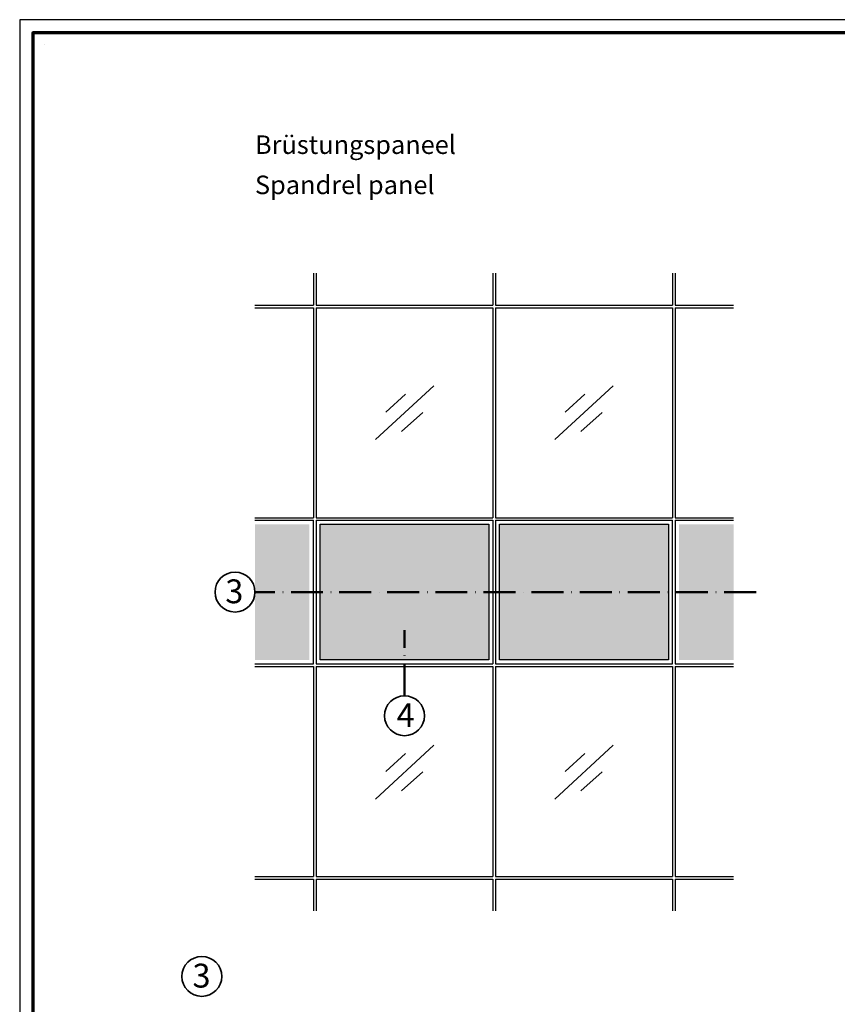
# Model space of a CAD drawing. Units: millimetres. Extents: x 2450 to 23610, y -352 to 6090.
# Drawn here: x 5250 to 5558, y 2129 to 2500 of the extents above; entities that cross this region are included whole.
import ezdxf

# ---------------------------------------------------------------- set-up
doc = ezdxf.new("R2010")
doc.units = ezdxf.units.MM
doc.linetypes.add('ACAD_ISO10W100', pattern=[18, 12, -3, 0, -3])
doc.linetypes.add('AUSGEZOGEN', pattern=[0])
doc.layers.add('nicht drucken', color=6, linetype='Continuous', plot=False)
doc.layers.add('RAHMEN', color=7, linetype='AUSGEZOGEN')
for name, color, linetype, lineweight in [('Rahmen (ISO)', 7, 'Continuous', 70), ('S02_Beschriftung', 1, 'Continuous', 25), ('S03_AL_Kontur', 250, 'Continuous', 35), ('S19_Schnittlinie_dünn', 1, 'ACAD_ISO10W100', 50), ('S23_Konstruktion_025', 5, 'Continuous', 25)]:
    doc.layers.add(name, color=color, linetype=linetype, lineweight=lineweight)
doc.styles.add('FZ_32', font='arial.ttf', dxfattribs={"height": 3.2})
doc.styles.add('K_A0_9', font='arial.ttf', dxfattribs={"height": 8.9808})

# ---------------------------------------------------------------- blocks, each defined once
blk = doc.blocks.new('Rahmen A0')
at = {"layer": 'nicht drucken'}
blk.add_lwpolyline([(-1189, 0), (0, 0), (0, 841), (-1189, 841)], close=True, dxfattribs=at)
at = {"layer": 'Rahmen (ISO)'}
blk.add_lwpolyline([(-1184, 5), (-5, 5), (-5, 836), (-1184, 836)], close=True, dxfattribs=at)

msp = doc.modelspace()

# ---------------------------------------------------------------- hatches: boundary and pattern name
at = {"layer": 'S23_Konstruktion_025', "true_color": 0xc7c8ca}
h = msp.add_hatch(color=9, dxfattribs=at)
h.dxf.hatch_style = 1
h.paths.add_polyline_path([(5359.18, 2310.05), (5338.67, 2310.05), (5338.67, 2259.05), (5359.18, 2259.05)])
h = msp.add_hatch(color=9, dxfattribs=at)
h.dxf.hatch_style = 1
h.paths.add_polyline_path([(5426.7, 2259.05), (5426.7, 2310.05), (5363.2, 2310.05), (5363.2, 2259.05)])
h.paths.add_polyline_path([(5430.7, 2310.05), (5430.7, 2259.05), (5494.2, 2259.05), (5494.2, 2310.05)])
h = msp.add_hatch(color=9, dxfattribs=at)
h.dxf.hatch_style = 1
h.paths.add_polyline_path([(5518.7, 2310.05), (5498.2, 2310.05), (5498.2, 2259.05), (5518.7, 2259.05)])

# ---------------------------------------------------------------- linework, layer by layer
at = {"layer": 'S03_AL_Kontur', "lineweight": 0}
msp.add_line((5259.46, 2490.68), (5259.46, 2490.68), dxfattribs=at)
msp.add_line((5259.46, 2490.68), (5259.46, 2490.68), dxfattribs=at)
msp.add_line((5259.46, 2490.68), (5259.46, 2490.68), dxfattribs=at)
at = {"layer": 'S03_AL_Kontur'}
for centre in [(5331.19, 2284.55), (5394.95, 2238.02), (5318.7, 2139.94)]:
    msp.add_circle(centre, 7.51, dxfattribs=at)
at = {"layer": 'S19_Schnittlinie_dünn'}
for p, q in [((5527.15, 2284.55), (5338.7, 2284.55)), ((5394.95, 2245.53), (5394.95, 2270.2))]:
    msp.add_line(p, q, dxfattribs=at)
at = {"layer": 'S23_Konstruktion_025', "linetype": 'ByBlock'}
for p, q in [((5360.7, 2404.55), (5360.7, 2392.55)), ((5361.7, 2404.55), (5361.7, 2392.55)), ((5495.7, 2404.55), (5495.7, 2392.55)), ((5496.7, 2404.55), (5496.7, 2392.55)), ((5338.7, 2392.55), (5360.7, 2392.55)), ((5338.7, 2391.54), (5360.7, 2391.54)), ((5360.7, 2391.54), (5360.7, 2312.55)), ((5361.7, 2392.55), (5428.2, 2392.55)), ((5361.7, 2391.54), (5428.2, 2391.54)), ((5361.7, 2391.54), (5361.7, 2312.55)), ((5429.2, 2392.55), (5495.7, 2392.55)), ((5429.2, 2391.54), (5495.7, 2391.54)), ((5495.7, 2391.54), (5495.7, 2312.55)), ((5496.7, 2392.55), (5518.7, 2392.55)), ((5496.7, 2391.54), (5496.7, 2312.55)), ((5496.7, 2391.54), (5518.7, 2391.54)), ((5383.99, 2341.92), (5405.91, 2362.21)), ((5451.49, 2341.92), (5473.41, 2362.21)), ((5387.89, 2352.22), (5395.25, 2359.04)), ((5455.39, 2352.22), (5462.75, 2359.04)), ((5393.79, 2344.96), (5401.8, 2352.15)), ((5461.29, 2344.96), (5469.3, 2352.15)), ((5338.7, 2312.55), (5360.7, 2312.55)), ((5361.7, 2312.55), (5428.2, 2312.55)), ((5429.2, 2312.55), (5495.7, 2312.55)), ((5496.7, 2312.55), (5518.7, 2312.55)), ((5338.7, 2311.55), (5360.7, 2311.55)), ((5360.7, 2257.55), (5360.7, 2311.55)), ((5361.7, 2311.55), (5428.2, 2311.55)), ((5361.7, 2311.55), (5361.7, 2257.55)), ((5429.2, 2311.55), (5495.7, 2311.55)), ((5495.7, 2257.55), (5495.7, 2311.55)), ((5496.7, 2311.55), (5518.7, 2311.55)), ((5496.7, 2311.55), (5496.7, 2257.55)), ((5338.7, 2257.55), (5360.7, 2257.55)), ((5338.7, 2256.55), (5360.7, 2256.55)), ((5360.7, 2256.55), (5360.7, 2177.55)), ((5361.7, 2257.55), (5428.2, 2257.55)), ((5361.7, 2256.55), (5428.2, 2256.55)), ((5361.7, 2256.55), (5361.7, 2177.55)), ((5429.2, 2257.55), (5495.7, 2257.55)), ((5429.2, 2256.55), (5495.7, 2256.55)), ((5495.7, 2256.55), (5495.7, 2177.55)), ((5496.7, 2257.55), (5518.7, 2257.55)), ((5496.7, 2256.55), (5518.7, 2256.55)), ((5496.7, 2256.55), (5496.7, 2177.55)), ((5383.99, 2206.69), (5405.91, 2226.98)), ((5451.49, 2206.69), (5473.41, 2226.98)), ((5387.89, 2216.99), (5395.25, 2223.81)), ((5455.39, 2216.99), (5462.75, 2223.81)), ((5393.79, 2209.73), (5401.8, 2216.92)), ((5461.29, 2209.73), (5469.3, 2216.92)), ((5338.7, 2177.55), (5360.7, 2177.55)), ((5338.7, 2176.55), (5360.7, 2176.55)), ((5360.7, 2176.55), (5360.7, 2164.55)), ((5361.7, 2177.55), (5428.2, 2177.55)), ((5361.7, 2176.55), (5428.2, 2176.55)), ((5361.7, 2176.55), (5361.7, 2164.55)), ((5429.2, 2177.55), (5495.7, 2177.55)), ((5429.2, 2176.55), (5495.7, 2176.55)), ((5495.7, 2176.55), (5495.7, 2164.55)), ((5496.7, 2177.55), (5518.7, 2177.55)), ((5496.7, 2176.55), (5496.7, 2164.55)), ((5496.7, 2176.55), (5518.7, 2176.55))]:
    msp.add_line(p, q, dxfattribs=at)
at = {"layer": 'S23_Konstruktion_025'}
for p, q in [((5428.2, 2404.55), (5428.2, 2392.55)), ((5429.2, 2404.55), (5429.2, 2392.55)), ((5428.2, 2391.54), (5428.2, 2312.55)), ((5429.2, 2391.54), (5429.2, 2312.55)), ((5428.2, 2311.55), (5428.2, 2285.05)), ((5429.2, 2311.55), (5429.2, 2285.05)), ((5428.2, 2284.05), (5428.2, 2257.55)), ((5429.2, 2284.05), (5429.2, 2257.55)), ((5428.2, 2256.55), (5428.2, 2177.55)), ((5429.2, 2256.55), (5429.2, 2177.55)), ((5428.2, 2176.55), (5428.2, 2164.55)), ((5429.2, 2176.55), (5429.2, 2164.55))]:
    msp.add_line(p, q, dxfattribs=at)
for points in [[(5363.2, 2310.05), (5426.7, 2310.05), (5426.7, 2259.05), (5363.2, 2259.05)], [(5430.7, 2310.05), (5494.2, 2310.05), (5494.2, 2259.05), (5430.7, 2259.05)]]:
    msp.add_lwpolyline(points, close=True, dxfattribs=at)

# ---------------------------------------------------------------- block references
at = {"layer": 'RAHMEN'}
msp.add_blockref('Rahmen A0', (6439.21, 1658.93), dxfattribs=at)

# ---------------------------------------------------------------- texts
at = {"layer": 'S02_Beschriftung', "color": 7, "linetype": 'Continuous', "style": 'FZ_32'}
for s, p in [('Brüstungspaneel', (5338.7, 2449.41)), ('Spandrel panel', (5338.7, 2434.28))]:
    msp.add_text(s, height=6.9851, dxfattribs=at).set_placement(p)
at = {"layer": 'S02_Beschriftung', "style": 'K_A0_9'}
for s, p in [('3', (5327.53, 2280.34)), ('4', (5391.93, 2233.76)), ('3', (5315.19, 2135.73))]:
    msp.add_text(s, height=8.98, dxfattribs=at).set_placement(p)

doc.saveas('drawing.dxf')
